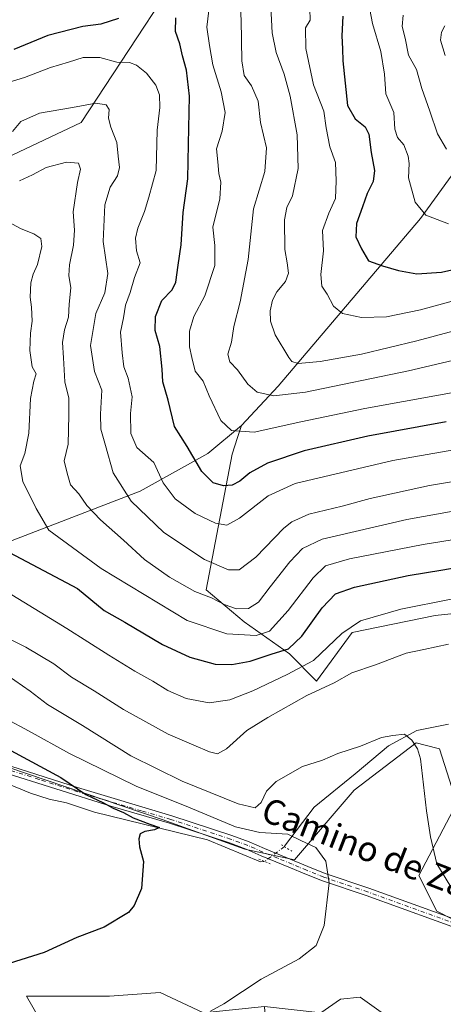
# Model space of a CAD drawing. Units: metres. Extents: x 614002 to 617458, y 4745570 to 4747941.
# Drawn here: x 614630 to 614766, y 4746624 to 4746940 of the extents above; entities that cross this region are included whole.
import ezdxf
from ezdxf.enums import TextEntityAlignment as Align

# ---------------------------------------------------------------- set-up
doc = ezdxf.new("R2010")
doc.units = ezdxf.units.M
doc.header["$MEASUREMENT"] = 0
doc.linetypes.add('DGN Style 4', pattern=[2.6384748266838614, 1.318413404963828, -0.6592067024819142, 0.001648016756204785, -0.6592067024819142])
doc.linetypes.add('DGN Style 5', pattern=[1.1536117293433497, 0.4944050268614355, -0.6592067024819142])
for name, color, linetype, lineweight in [('Arbolado forestal CxS', 92, 'Continuous', 0), ('Corriente natural lineal', 142, 'Continuous', 13), ('Corriente natural lineal oculto', 9, 'DGN Style 4', 13), ('Curva de nivel maestra', 30, 'Continuous', 30), ('Curva de nivel normal', 30, 'Continuous', 0), ('Matorral CxS', 135, 'Continuous', 0), ('Pastizal CxS', 92, 'Continuous', 0), ('Pista no pavimentada Cxs', 111, 'Continuous', 0), ('Pista no pavimentada eje', 91, 'DGN Style 4', 0), ('Puente lineal', 2, 'DGN Style 5', 0), ('Texto cartográfico', 7, 'Continuous', 0)]:
    doc.layers.add(name, color=color, linetype=linetype, lineweight=lineweight)
doc.styles.add('Style-Arial', font='txt')

# ---------------------------------------------------------------- blocks, each defined once
blk = doc.blocks.new('*U12')
at = {"layer": 'Arbolado forestal CxS', "color": 92, "linetype": 'Continuous', "lineweight": 0}
for points in [[(614619.6529000001, 4746769.9255, 549.1266000000032), (614668.4867000004, 4746788.7391, 566.9296000000032), (614690.2254999997, 4746800.8167, 576.7660999999935), (614701.0950999996, 4746809.8739, 581.1227999999974), (614699.8481000002, 4746806.003900001, 579.8859999999986), (614698.1224999996, 4746800.650699999, 578.3398000000016), (614689.6860999997, 4746756.964500001, 561.7636000000057), (614701.9419, 4746746.6437, 558.9271000000008), (614716.5787000004, 4746736.397100001, 550.1910999999964), (614725.1870999997, 4746727.5363, 542.8782000000066), (614736.6605000002, 4746743.179300001, 544.7321999999986), (614763.4049000005, 4746748.7511, 543.9299000000028), (614805.7500999998, 4746753.207900001, 543.5218000000023)], [(614806.1305000001, 4746632.0393, 538.5054999999993), (614763.9055000005, 4746653.5933, 533.1552999999985), (614758.2072999999, 4746664.9893, 533.1468000000023), (614770.3655000003, 4746688.2687, 536.9667000000045), (614764.8558999998, 4746705.826099999, 536.4760999999999), (614760.1891000001, 4746706.992900001, 536.2112000000052), (614757.2588999998, 4746707.725500001, 536.0455999999976), (614737.3147, 4746692.5305, 532.4192999999941), (614718.1716999998, 4746670.065500001, 528.9937000000064), (614702.1763000004, 4746673.536699999, 528.5476999999955), (614675.5856999997, 4746683.0341, 527.2755999999936), (614563.5226999996, 4746721.0231, 519.4312000000064), (614543.5799000004, 4746729.570499999, 518.5825999999943), (614537.8236999996, 4746729.8731, 517.6353999999993), (614527.3107000003, 4746730.426100001, 516.0792999999976), (614525.5362999998, 4746730.519500001, 515.8224000000046), (614502.7297, 4746725.958900001, 512.5290999999997), (614501.7940999996, 4746725.771700001, 512.3628999999928), (614487.0347999996, 4746723.944700001, 510.1086000000069), (614446.6266999999, 4746751.319300001, 510.0617000000057), (614413.9637000002, 4746773.2849, 509.2890999999945), (614377.1172000002, 4746776.8507, 504.5409000000073), (614349.5607000003, 4746787.4143, 503.0884999999981)]]:
    blk.add_polyline3d(points, dxfattribs=at)
blk = doc.blocks.new('*U13')
at = {"layer": 'Pastizal CxS', "color": 92, "linetype": 'Continuous', "lineweight": 0}
for points in [[(614349.5607000003, 4746787.4143, 503.0884999999981), (614377.1172000002, 4746776.8507, 504.5409000000073), (614413.9637000002, 4746773.2849, 509.2890999999945), (614446.6266999999, 4746751.319300001, 510.0617000000057), (614487.0347999996, 4746723.944700001, 510.1086000000069), (614501.7940999996, 4746725.771700001, 512.3628999999928), (614502.7297, 4746725.958900001, 512.5290999999997), (614525.5362999998, 4746730.519500001, 515.8224000000046), (614527.3107000003, 4746730.426100001, 516.0792999999976), (614537.8236999996, 4746729.8731, 517.6353999999993), (614543.5799000004, 4746729.570499999, 518.5825999999943), (614563.5226999996, 4746721.0231, 519.4312000000064), (614675.5856999997, 4746683.0341, 527.2755999999936), (614702.1763000004, 4746673.536699999, 528.5476999999955), (614718.1716999998, 4746670.065500001, 528.9937000000064), (614737.3147, 4746692.5305, 532.4192999999941), (614757.2588999998, 4746707.725500001, 536.0455999999976), (614760.1891000001, 4746706.992900001, 536.2112000000052), (614764.8558999998, 4746705.826099999, 536.4760999999999), (614770.3655000003, 4746688.2687, 536.9667000000045), (614758.2072999999, 4746664.9893, 533.1468000000023), (614763.9055000005, 4746653.5933, 533.1552999999985), (614806.1305000001, 4746632.0393, 538.5054999999993)], [(614759.5251000002, 4746611.3507, 535.9903999999951), (614739.3388999999, 4746625.9055, 532.3386000000028), (614732.9974999996, 4746625.179500001, 531.675700000007), (614726.6448999997, 4746620.779300001, 531.7755000000034)], [(614688.8888999998, 4746620.7797, 529.4018000000069), (614674.9792999999, 4746627.403700001, 527.328800000003), (614658.6523000002, 4746626.172700001, 526.696299999996), (614631.9074999997, 4746626.1731, 525.6396999999997), (614644.1649000002, 4746605.000499999, 529.7314000000042)]]:
    blk.add_polyline3d(points, dxfattribs=at)
blk = doc.blocks.new('*U18')
at = {"layer": 'Arbolado forestal CxS', "color": 92, "linetype": 'Continuous', "lineweight": 0}
blk.add_polyline3d([(614769.9121000003, 4746892.0141, 609.0130999999965), (614758.6688999999, 4746876.477299999, 604.011400000003), (614712.8706999999, 4746822.5547, 587.2430000000022), (614701.0950999996, 4746809.8739, 581.1227999999974), (614690.2254999997, 4746800.8167, 576.7660999999935), (614668.4867000004, 4746788.7391, 566.9296000000032), (614619.6529000001, 4746769.9255, 549.1266000000032), (614567.8865, 4746775.660300001, 532.8331000000035), (614545.4178999999, 4746773.058900001, 523.4429999999993), (614557.3957000002, 4746803.902100001, 530.7287999999971), (614587.0723000001, 4746836.865900001, 543.5706999999966), (614593.4792999999, 4746866.5713, 555.3029999999999), (614613.4194999998, 4746890.309699999, 560.939400000003), (614649.5031000003, 4746907.4003, 563.5999000000012), (614692.9484999999, 4746973.515900001, 586.0964999999997), (614698.4061000004, 4747003.302300001, 596.930600000007), (614700.3054999998, 4747022.2927, 603.7706000000035), (614727.3668999998, 4747043.183300001, 609.7268999999942), (614755.5613000002, 4747099.122300001, 633.8736999999965), (614785.0219000002, 4747124.6099, 648.8482999999978)], dxfattribs=at)

msp = doc.modelspace()

# ---------------------------------------------------------------- linework, layer by layer
at = {"layer": 'Arbolado forestal CxS', "color": 92, "linetype": 'Continuous', "lineweight": 0}
for points in [[(614782.0532999998, 4747139.235900001, 655.3368999999948), (614783.1678999999, 4747128.0899, 650.2262000000047), (614785.0219000002, 4747124.6099, 648.8482999999978), (614755.5613000002, 4747099.122300001, 633.8736999999965), (614727.3668999998, 4747043.183300001, 609.7268999999942), (614700.3054999998, 4747022.2927, 603.7706000000035), (614698.4061000004, 4747003.302300001, 596.930600000007), (614692.9484999999, 4746973.515900001, 586.0964999999997), (614649.5031000003, 4746907.4003, 563.5999000000012), (614613.4194999998, 4746890.309699999, 560.939400000003), (614593.4792999999, 4746866.5713, 555.3029999999999)], [(614782.0532999998, 4747139.235900001, 655.3368999999948), (614783.1678999999, 4747128.0899, 650.2262000000047), (614785.0219000002, 4747124.6099, 648.8482999999978), (614755.5613000002, 4747099.122300001, 633.8736999999965), (614727.3668999998, 4747043.183300001, 609.7268999999942), (614700.3054999998, 4747022.2927, 603.7706000000035), (614698.4061000004, 4747003.302300001, 596.930600000007), (614692.9484999999, 4746973.515900001, 586.0964999999997), (614649.5031000003, 4746907.4003, 563.5999000000012), (614613.4194999998, 4746890.309699999, 560.939400000003), (614593.4792999999, 4746866.5713, 555.3029999999999)], [(614785.0219000002, 4747124.6099, 648.8482999999978), (614755.5613000002, 4747099.122300001, 633.8736999999965), (614727.3668999998, 4747043.183300001, 609.7268999999942), (614700.3054999998, 4747022.2927, 603.7706000000035), (614698.4061000004, 4747003.302300001, 596.930600000007), (614692.9484999999, 4746973.515900001, 586.0964999999997), (614649.5031000003, 4746907.4003, 563.5999000000012), (614613.4194999998, 4746890.309699999, 560.939400000003), (614593.4792999999, 4746866.5713, 555.3029999999999), (614581.1363000004, 4746892.208900001, 567.657600000006), (614561.2999, 4746907.963099999, 579.0170999999973), (614543.4713000003, 4746911.871099999, 584.215200000006), (614523.1917000003, 4746922.0075, 586.8579999999929), (614503.2200999996, 4746935.445900001, 590.0638999999937), (614473.0312999999, 4746934.074100001, 587.6901999999973), (614457.2506999997, 4746922.410300001, 582.5046000000002), (614448.1545000002, 4746909.8453, 576.1965999999958), (614430.9146999996, 4746890.587900001, 564.3288999999932), (614406.5790999997, 4746887.5463, 553.2100000000064), (614382.2433000002, 4746897.6831, 546.7277999999933), (614360.9483000003, 4746901.737299999, 540.6123999999982)], [(614784.2547000004, 4746911.821900001, 617.633600000001), (614784.2156999996, 4746911.7817, 617.6094000000012), (614771.8277000004, 4746894.6611, 610.0577000000048), (614769.9121000003, 4746892.0141, 609.0130999999965), (614758.6688999999, 4746876.477299999, 604.011400000003), (614712.8706999999, 4746822.5547, 587.2430000000022), (614701.0950999996, 4746809.8739, 581.1227999999974)], [(614593.4792999999, 4746866.5713, 555.3029999999999), (614587.0723000001, 4746836.865900001, 543.5706999999966), (614557.3957000002, 4746803.902100001, 530.7287999999971), (614545.4178999999, 4746773.058900001, 523.4429999999993), (614567.8865, 4746775.660300001, 532.8331000000035), (614619.6529000001, 4746769.9255, 549.1266000000032), (614668.4867000004, 4746788.7391, 566.9296000000032), (614690.2254999997, 4746800.8167, 576.7660999999935), (614701.0950999996, 4746809.8739, 581.1227999999974)], [(614593.4792999999, 4746866.5713, 555.3029999999999), (614587.0723000001, 4746836.865900001, 543.5706999999966), (614557.3957000002, 4746803.902100001, 530.7287999999971), (614545.4178999999, 4746773.058900001, 523.4429999999993), (614567.8865, 4746775.660300001, 532.8331000000035), (614619.6529000001, 4746769.9255, 549.1266000000032), (614668.4867000004, 4746788.7391, 566.9296000000032), (614690.2254999997, 4746800.8167, 576.7660999999935), (614701.0950999996, 4746809.8739, 581.1227999999974)], [(614701.0950999996, 4746809.8739, 581.1227999999974), (614699.8481000002, 4746806.003900001, 579.8859999999986), (614698.1224999996, 4746800.650699999, 578.3398000000016), (614689.6860999997, 4746756.964500001, 561.7636000000057), (614701.9419, 4746746.6437, 558.9271000000008), (614716.5787000004, 4746736.397100001, 550.1910999999964), (614725.1870999997, 4746727.5363, 542.8782000000066), (614736.6605000002, 4746743.179300001, 544.7321999999986), (614763.4049000005, 4746748.7511, 543.9299000000028), (614805.7500999998, 4746753.207900001, 543.5218000000023), (614882.3903000001, 4746764.3947, 548.437300000005)], [(614349.5607000003, 4746787.4143, 503.0884999999981), (614377.1172000002, 4746776.8507, 504.5409000000073), (614413.9637000002, 4746773.2849, 509.2890999999945), (614446.6266999999, 4746751.319300001, 510.0617000000057), (614487.0347999996, 4746723.944700001, 510.1086000000069), (614501.7940999996, 4746725.771700001, 512.3628999999928), (614502.7297, 4746725.958900001, 512.5290999999997), (614525.5362999998, 4746730.519500001, 515.8224000000046), (614527.3107000003, 4746730.426100001, 516.0792999999976), (614537.8236999996, 4746729.8731, 517.6353999999993), (614543.5799000004, 4746729.570499999, 518.5825999999943), (614563.5226999996, 4746721.0231, 519.4312000000064), (614675.5856999997, 4746683.0341, 527.2755999999936), (614702.1763000004, 4746673.536699999, 528.5476999999955), (614718.1716999998, 4746670.065500001, 528.9937000000064), (614737.3147, 4746692.5305, 532.4192999999941), (614757.2588999998, 4746707.725500001, 536.0455999999976), (614760.1891000001, 4746706.992900001, 536.2112000000052), (614764.8558999998, 4746705.826099999, 536.4760999999999), (614770.3655000003, 4746688.2687, 536.9667000000045), (614758.2072999999, 4746664.9893, 533.1468000000023), (614763.9055000005, 4746653.5933, 533.1552999999985), (614806.1305000001, 4746632.0393, 538.5054999999993)], [(614784.4797, 4746485.350299999, 589.7908000000025), (614753.3689000001, 4746494.677300001, 581.4661000000051), (614744.7043000003, 4746502.397500001, 576.7600999999995), (614738.3415000001, 4746516.624500001, 571.9082000000053), (614733.6618999997, 4746533.0745, 565.7114000000003), (614724.4744999995, 4746553.907500001, 557.1447999999946), (614722.1688999999, 4746569.3397, 550.8822999999975), (614716.5979000004, 4746579.3685, 546.5969000000041), (614711.0261000004, 4746586.0547, 543.542100000006), (614708.4521000005, 4746622.856899999, 530.4250999999931), (614726.6448999997, 4746620.779300001, 531.7755000000034), (614732.9974999996, 4746625.179500001, 531.675700000007), (614739.3388999999, 4746625.9055, 532.3386000000028), (614759.5251000002, 4746611.3507, 535.9903999999951), (614761.8015000002, 4746609.7093, 536.2550000000047), (614806.8613, 4746597.197899999, 540.549199999994)], [(614708.4521000005, 4746622.856899999, 530.4250999999931), (614726.6448999997, 4746620.779300001, 531.7755000000034), (614732.9974999996, 4746625.179500001, 531.675700000007), (614739.3388999999, 4746625.9055, 532.3386000000028), (614759.5251000002, 4746611.3507, 535.9903999999951), (614761.8015000002, 4746609.7093, 536.2550000000047), (614806.8613, 4746597.197899999, 540.549199999994), (614834.7200999996, 4746582.710700001, 544.2112999999954)]]:
    msp.add_polyline3d(points, dxfattribs=at)
at = {"layer": 'Corriente natural lineal', "color": 142, "linetype": 'Continuous', "lineweight": 13}
for points in [[(614708.5296999998, 4746669.541999999, 528.1350999999995), (614707.2443000004, 4746669.468, 528.0320000000065), (614690.1481999997, 4746676.5514, 527.5026000000071), (614653.8443999998, 4746685.429, 524.1214000000036), (614644.7451999999, 4746688.3849, 523.2918000000063), (614639.2418999998, 4746689.584000001, 522.7844000000041), (614633.2306000004, 4746691.5568, 522.3375999999989), (614623.2357999999, 4746695.5692, 521.7774999999965), (614612.7616999998, 4746700.424799999, 521.1146000000008), (614603.2383000003, 4746703.575200001, 520.2983999999997), (614593.5652999999, 4746708.0886, 519.9297999999981), (614582.7723000003, 4746712.450400001, 519.4372000000003), (614576.7677999996, 4746714.439400001, 518.8456000000006), (614568.1553999997, 4746716.570499999, 518.178700000004), (614560.4939000001, 4746717.4364, 517.2358999999997), (614555, 4746719, 516.8659999999945)], [(614767.6700999998, 4746713.780099999, 536.1778000000049), (614757.4700999996, 4746711.7401, 535.9771999999939), (614748.4200999998, 4746706.780099999, 534.7969000000012), (614737.6300999997, 4746697.7301, 533.3032999999997), (614724.5148999998, 4746687.060699999, 532.1169999999984), (614714.9897999996, 4746674.519400001, 529.4648000000016), (614714.8935000002, 4746674.3259, 529.4130000000005)]]:
    msp.add_polyline3d(points, dxfattribs=at)
at = {"layer": 'Corriente natural lineal oculto', "color": 9, "linetype": 'DGN Style 4', "lineweight": 13, "extrusion": (-0.1266812625955443, -0.09523091424848304, 0.9873616007717725), "elevation": -529380.272472975, "flags": 128}
msp.add_lwpolyline([(-3424800.058370756, 3301407.718538737), (-3424800.058370756, 3301399.655246726)], dxfattribs=at)
at = {"layer": 'Curva de nivel maestra', "color": 30, "linetype": 'Continuous', "lineweight": 30, "flags": 128}
for points, elevation in [([(614661.4900000002, 4746940.870100001), (614655.8899999997, 4746939.050100001), (614650.0099999999, 4746938.290100001), (614638.8399999999, 4746935.300100001), (614627.7999999998, 4746930.8301)], 575), ([(614767, 4746810.9901), (614741.7699999996, 4746806.4101), (614721.3099999996, 4746801.710100001), (614709.5, 4746797.7401), (614703.8099999996, 4746794.5701), (614700.5800000001, 4746791.890100001), (614698.0700000003, 4746790.6801), (614695.3200000003, 4746790.460100001), (614691.9600000001, 4746791.340100001), (614688.3200000003, 4746794.9901), (614683.6100000005, 4746803.120100001), (614679.5999999996, 4746809.5001), (614677.4800000006, 4746817.950099999), (614675.8300000001, 4746823.9101), (614675.5800000001, 4746827.9901), (614674.7800000003, 4746835.270099999), (614673.3499999996, 4746840.470100001), (614673.4199999999, 4746844.880100001), (614675.5099999999, 4746850.110099999), (614678.8300000001, 4746853.530099999), (614679.9900000002, 4746855.960100001), (614680.7000000002, 4746861.440099999), (614681.6699999999, 4746868.020099999), (614682.29, 4746878.440099999), (614683.8499999996, 4746889.200099999), (614684.0199999996, 4746900.4301), (614684.4000000004, 4746915.8201), (614683.4199999999, 4746924.210100001), (614682.0899999999, 4746928.840100001), (614681.2599999999, 4746932.670100001), (614679.8799999999, 4746936.620100001), (614679.9299999997, 4746941.0101)], 575), ([(614733.6699999999, 4746941.550100001), (614733.3399999999, 4746935.270099999), (614733.5899999999, 4746931.0801), (614733.6699999999, 4746927.220100001), (614735.2000000002, 4746912.8301), (614737.6799999997, 4746908.540100001), (614740.9199999999, 4746905.9301), (614742.1200000001, 4746903.590100001), (614742.7800000003, 4746897.7501), (614743.9299999997, 4746891.940099999), (614743.5099999999, 4746888.350099999), (614741.5599999996, 4746884.550100001), (614740.0800000001, 4746880.220100001), (614738.0800000001, 4746874.880100001), (614737.9000000004, 4746870.610099999), (614739.7199999997, 4746866.7301), (614742.0199999996, 4746862.8201), (614746.4199999999, 4746861.2601), (614751.6200000001, 4746859.690099999), (614757.4699999997, 4746858.700099999), (614765.4400000004, 4746859.2301), (614782.6600000003, 4746863.0101)], 600), ([(614624.5899999999, 4746769.9901), (614648.2999999998, 4746757.380100001), (614656.9699999997, 4746750.290100001), (614663.54, 4746746.5801), (614675.7400000002, 4746739.390100001), (614684.5099999999, 4746735.2601), (614692.6200000001, 4746733.030099999), (614697.9800000006, 4746732.9101), (614703.8499999996, 4746734.0101), (614710.9800000006, 4746736.3101), (614716.2000000002, 4746737.9301), (614720.5300000003, 4746742.0601), (614727.0999999996, 4746751.130100001), (614731.2999999998, 4746755.620100001), (614737.4800000006, 4746757.800100001), (614754.7300000006, 4746761.5701), (614765.8899999997, 4746763.370100001), (614777.9800000006, 4746765.4901)], 550), ([(614626.8399999999, 4746705.220100001), (614642.9400000004, 4746696.5801), (614651.0199999996, 4746691.0801), (614656.6500000004, 4746688.4001), (614659.7699999996, 4746686.6601), (614663.1399999997, 4746685.3101), (614666.2400000002, 4746683.5701), (614671.5899999999, 4746681.5001), (614674.6699999999, 4746680.5101), (614673.1600000003, 4746679.7401), (614669.9699999997, 4746679.220100001), (614668.5499999998, 4746678.4101), (614668.0199999996, 4746676.840100001), (614668.3099999996, 4746674.290100001), (614669.54, 4746669.550100001), (614668.8799999999, 4746660.880100001), (614666.5599999996, 4746655.4001), (614664.7100000001, 4746653.120100001), (614656.9600000001, 4746648.370100001), (614648.1200000001, 4746645.100099999), (614637.6200000001, 4746640.280099999), (614626.3499999996, 4746636.6601)], 525)]:
    msp.add_lwpolyline(points, dxfattribs=dict(at, elevation=elevation))
at = {"layer": 'Curva de nivel normal', "color": 30, "linetype": 'Continuous', "lineweight": 0, "flags": 128}
for points, elevation in [([(614767.6900000004, 4746874.710000001), (614760.3899999997, 4746877.57), (614756.9400000004, 4746881.74), (614754.8799999999, 4746889.550000001), (614755, 4746894.130000001), (614754.75, 4746896.550000001), (614753.3799999999, 4746900.199999999), (614751.3300000001, 4746902.57), (614750.4199999999, 4746905.220000001), (614750.0700000003, 4746910.550000001), (614747.5199999996, 4746916.560000001), (614747.1500000004, 4746922.9), (614745.9699999997, 4746930.220000001), (614743.2400000002, 4746939.199999999), (614740.0700000003, 4746956.15)], 605), ([(614776.9000000004, 4746821.84), (614740.7999999998, 4746815.32), (614720.1699999999, 4746811), (614705.2199999997, 4746807.710000001), (614697.8600000005, 4746808.279999999), (614694.4800000006, 4746811.480000001), (614690.7000000002, 4746819.42), (614688.7599999999, 4746824.08), (614686.2300000006, 4746827.310000001), (614685.0999999996, 4746831.720000001), (614684.3499999996, 4746835.16), (614684.3899999997, 4746840.220000001), (614685.7199999997, 4746844.880000001), (614689.2599999999, 4746851.52), (614692.5599999996, 4746861.34), (614692.5700000003, 4746867.74), (614691.8899999997, 4746873.67), (614694.1699999999, 4746882.810000001), (614694.5, 4746888.130000001), (614693.7599999999, 4746890.980000001), (614693.4699999997, 4746894.74), (614693.0199999996, 4746898.930000001), (614694.8499999996, 4746904.550000001), (614695.8099999996, 4746910.550000001), (614694.5800000001, 4746917.220000001), (614691.9000000004, 4746925.880000001), (614690.7699999996, 4746932.180000001), (614689.9600000001, 4746938.08), (614691.2199999997, 4746948.850000001)], 580), ([(614700.5099999999, 4746948.84), (614701, 4746940.380000001), (614701.1799999997, 4746927.199999999), (614701.9900000002, 4746922.480000001), (614704.29, 4746919.130000001), (614706.4199999999, 4746914.220000001), (614707.2000000002, 4746907.369999999), (614709.1600000003, 4746899.230000001), (614708.6399999997, 4746891.539999999), (614705.0199999996, 4746879.539999999), (614703.2699999996, 4746863.220000001), (614700.6900000004, 4746849.680000001), (614698.6299999999, 4746841.74), (614697.8700000001, 4746836.680000001), (614696.7100000001, 4746832.82), (614697.3499999996, 4746830.279999999), (614699.79, 4746827.810000001), (614703.0999999996, 4746823.16), (614706.1699999999, 4746820.58), (614711.54, 4746819.4), (614721.6799999997, 4746820.539999999), (614754.8600000005, 4746827.390000001), (614790.4400000004, 4746835.850000001)], 585), ([(614710.2999999998, 4746948.880000001), (614711, 4746936.220000001), (614712.25, 4746929.850000001), (614714.8799999999, 4746922.91), (614716.7999999998, 4746915.869999999), (614719.04, 4746903.390000001), (614719.3099999996, 4746892.550000001), (614717.54, 4746883.76), (614715.7100000001, 4746879.970000001), (614714.9500000002, 4746876.02), (614715.0099999999, 4746866.449999999), (614715.7699999996, 4746862.220000001), (614716.1900000004, 4746858.880000001), (614715.2999999998, 4746856.220000001), (614712.4900000002, 4746852.880000001), (614711.0499999998, 4746850.220000001), (614710.3700000001, 4746846.699999999), (614710.4299999997, 4746843.390000001), (614711.9199999999, 4746839), (614716.2999999998, 4746831.710000001), (614717.3499999996, 4746830.430000001), (614719.3600000005, 4746829.779999999), (614726.4100000003, 4746830.49), (614739.7400000002, 4746832.779999999), (614757.4699999997, 4746837.039999999), (614783.1399999997, 4746843.949999999)], 590), ([(614723.1299999999, 4746943.980000001), (614723.1500000004, 4746940.279999999), (614721.6799999997, 4746937.800000001), (614721.79, 4746931.140000001), (614724.2699999996, 4746919.529999999), (614727.6200000001, 4746910.99), (614728.3399999999, 4746905.600000001), (614729.5199999996, 4746899.529999999), (614731.3200000003, 4746894.470000001), (614731.5499999998, 4746888.550000001), (614731.3899999997, 4746882.880000001), (614729.1600000003, 4746878.220000001), (614727.1399999997, 4746872.550000001), (614727.4400000004, 4746866.02), (614726.6500000004, 4746858.42), (614727, 4746854.680000001), (614728.6600000003, 4746852.08), (614730.6699999999, 4746848.220000001), (614733.5599999996, 4746845.939999999), (614739.6900000004, 4746844.630000001), (614747.7599999999, 4746844.800000001), (614758.6500000004, 4746847.09), (614774.7599999999, 4746851.480000001)], 595), ([(614753.1200000001, 4746941.880000001), (614752.8300000001, 4746938.289999999), (614753.7800000003, 4746934.52), (614754.8399999999, 4746929.02), (614757.3799999999, 4746924.439999999), (614759.1100000005, 4746918.350000001), (614761.75, 4746910.949999999), (614764.1699999999, 4746903.67), (614767.0199999996, 4746898.779999999)], 610), ([(614766.5300000003, 4746938.460000001), (614765.4500000002, 4746936.470000001), (614765.1600000003, 4746933.9), (614766.6799999997, 4746928.880000001)], 615), ([(614624.6600000003, 4746919.76), (614631.2999999998, 4746921.880000001), (614639.6699999999, 4746925.08), (614645.4199999999, 4746926.720000001), (614650.2100000001, 4746928.220000001), (614655.5700000003, 4746928.220000001), (614661.0199999996, 4746926.82), (614665.04, 4746926.630000001), (614667.3700000001, 4746925.82), (614670.5199999996, 4746923.26), (614673.5, 4746919.359999999), (614674.7000000002, 4746916.289999999), (614674.79, 4746912.220000001), (614673.9400000004, 4746904.880000001), (614673.6299999999, 4746891.880000001), (614671.2800000003, 4746883.350000001), (614669.8600000005, 4746878.75), (614667.7300000006, 4746873.350000001), (614666.9900000002, 4746870.100000001), (614667.2800000003, 4746866.100000001), (614668.5499999998, 4746862.24), (614666.7199999997, 4746857.449999999), (614665.2999999998, 4746852.689999999), (614663.8099999996, 4746848.539999999), (614663.1600000003, 4746844.52), (614662.2100000001, 4746839.880000001), (614662.7400000002, 4746833.220000001), (614663.2199999997, 4746828.75), (614664.6799999997, 4746825.029999999), (614665.9199999999, 4746819.039999999), (614665.4199999999, 4746813.680000001), (614665.4600000001, 4746807.26), (614667.4699999997, 4746802.74), (614672.8499999996, 4746797.970000001), (614675.9299999997, 4746791.4), (614679.8099999996, 4746786.220000001), (614686.2400000002, 4746781.560000001), (614692.7599999999, 4746778.449999999), (614696.3700000001, 4746777.779999999), (614700.4900000002, 4746780.050000001), (614709.6600000003, 4746787.25), (614718.3799999999, 4746791.16), (614749.7999999998, 4746798.58), (614776.1399999997, 4746803.180000001)], 570), ([(614627.4699999997, 4746904.430000001), (614630.0700000003, 4746907.630000001), (614636.0999999996, 4746910.380000001), (614646.7300000006, 4746912.220000001), (614654.2400000002, 4746913.58), (614657.5800000001, 4746912.99), (614658.5300000003, 4746911.5), (614658.3200000003, 4746908.77), (614659.0199999996, 4746905.890000001), (614661.0099999999, 4746900.92), (614661.4600000001, 4746896.560000001), (614661.7999999998, 4746892.880000001), (614661.1799999997, 4746890.220000001), (614658.8200000003, 4746886.550000001), (614657.1799999997, 4746880.880000001), (614656.6200000001, 4746869.100000001), (614658.1100000005, 4746858.77), (614657.1399999997, 4746852.52), (614654.2000000002, 4746845.930000001), (614652.5099999999, 4746835.59), (614653.8399999999, 4746827.25), (614656.1200000001, 4746821.199999999), (614655.7699999996, 4746813.51), (614655.8700000001, 4746808.619999999), (614657.3399999999, 4746803.42), (614659.8600000005, 4746794.600000001), (614665.5800000001, 4746785.439999999), (614676.1600000003, 4746775.390000001), (614689.1699999999, 4746766.699999999), (614696.9600000001, 4746763.380000001), (614700.3499999996, 4746763.430000001), (614705.7699999996, 4746767.480000001), (614714.7000000002, 4746776.76), (614717.29, 4746778.869999999), (614722.7199999997, 4746781.279999999), (614733.4900000002, 4746783.890000001), (614742.4600000001, 4746786.300000001), (614761.6100000005, 4746790.550000001), (614780.3499999996, 4746793.640000001)], 565), ([(614807.3899999997, 4746789.16), (614754.3200000003, 4746779.58), (614727.0700000003, 4746773.220000001), (614720.7199999997, 4746770.289999999), (614716.6799999997, 4746765.939999999), (614710.3300000001, 4746757.970000001), (614706.5700000003, 4746752.980000001), (614703.3300000001, 4746750.939999999), (614699.4699999997, 4746750.810000001), (614695.4900000002, 4746752.199999999), (614691.4199999999, 4746754.4), (614686.0599999996, 4746756.470000001), (614677.9299999997, 4746761.01), (614669.9400000004, 4746766.680000001), (614663.1900000004, 4746772.930000001), (614655.7100000001, 4746779.460000001), (614651.3700000001, 4746784.119999999), (614648.7699999996, 4746787.84), (614646.04, 4746790.789999999), (614645.04, 4746794.529999999), (614644.0899999999, 4746798.480000001), (614645.2999999998, 4746803.859999999), (614645.5700000003, 4746813.220000001), (614645.5099999999, 4746818.640000001), (614644.3099999996, 4746823.9), (614643.8499999996, 4746831.640000001), (614643.4600000001, 4746836.550000001), (614644.1699999999, 4746840.600000001), (614645.4000000004, 4746844.730000001), (614645.6200000001, 4746848.850000001), (614646.1600000003, 4746854.180000001), (614645.5800000001, 4746858.140000001), (614645.75, 4746861.52), (614647.0999999996, 4746867.880000001), (614647.4100000003, 4746872.689999999), (614646.9199999999, 4746878.630000001), (614648.3300000001, 4746888.060000001), (614649.3399999999, 4746892.390000001), (614648.6299999999, 4746894.279999999), (614644.7599999999, 4746894.539999999), (614638.2400000002, 4746892.92), (614633.8200000003, 4746890.560000001), (614629.6399999997, 4746888.600000001)], 560), ([(614624.6399999997, 4746876.17), (614630.2300000006, 4746873.130000001), (614634.3300000001, 4746871.539999999), (614636.5099999999, 4746869.980000001), (614636.8200000003, 4746867.460000001), (614635.4900000002, 4746861.640000001), (614634.0700000003, 4746858.539999999), (614633.3099999996, 4746855.74), (614633.0800000001, 4746851.180000001), (614633.54, 4746847.949999999), (614633.7000000002, 4746843.430000001), (614633.2000000002, 4746839.609999999), (614632.9600000001, 4746833.939999999), (614633.7199999997, 4746828.710000001), (614635.0599999996, 4746826.449999999), (614634.29, 4746824.16), (614633.2400000002, 4746818.529999999), (614632.6500000004, 4746807.4), (614631.3799999999, 4746800.84), (614629.8799999999, 4746796.869999999), (614630.7199999997, 4746791.859999999), (614635.0800000001, 4746783.15), (614639.1299999999, 4746776.210000001), (614655.9100000003, 4746763.82), (614683.6299999999, 4746747.039999999), (614696.4000000004, 4746742.810000001), (614705.7999999998, 4746742.24), (614710.0700000003, 4746743.66), (614716.1399999997, 4746750.26), (614724.1399999997, 4746760.869999999), (614728.1399999997, 4746764.699999999), (614735.8700000001, 4746766.970000001), (614759.5199999996, 4746771.600000001), (614801, 4746778.230000001)], 555), ([(614768.54, 4746753.949999999), (614752.3799999999, 4746750.789999999), (614739.4299999997, 4746746.939999999), (614733.3499999996, 4746742.880000001), (614724.3200000003, 4746734.220000001), (614715.7800000003, 4746729.730000001), (614704.7100000001, 4746724.430000001), (614697.3799999999, 4746721.59), (614690.6799999997, 4746720.58), (614683.2699999996, 4746722.02), (614677.4500000002, 4746724.529999999), (614672.54, 4746727.550000001), (614666.7800000003, 4746730.810000001), (614658.3799999999, 4746735.980000001), (614644.9400000004, 4746744.550000001), (614625.8600000005, 4746756.199999999)], 545.0000000000001), ([(614767.6900000004, 4746739.439999999), (614759.7999999998, 4746737.810000001), (614754.1399999997, 4746736.550000001), (614744.2599999999, 4746732.859999999), (614736.6200000001, 4746730.24), (614730.9199999999, 4746727.050000001), (614722.1799999997, 4746722.949999999), (614709.6200000001, 4746715.83), (614702.79, 4746711.66), (614696.2599999999, 4746705.84), (614693.3899999997, 4746704.220000001), (614690.7999999998, 4746704.800000001), (614685.79, 4746706.99), (614677.5599999996, 4746710.52), (614663.1699999999, 4746718.430000001), (614653.6500000004, 4746724.5), (614646.4400000004, 4746728.859999999), (614640.7199999997, 4746733.130000001), (614631.7599999999, 4746738.5), (614621.5199999996, 4746743.529999999)], 540), ([(614768.4900000002, 4746661.33), (614763.9900000002, 4746668.77), (614761.9400000004, 4746677.52), (614760.5999999996, 4746685.800000001), (614758.6699999999, 4746702.529999999), (614757.7599999999, 4746705.83), (614755.9000000004, 4746708.57), (614753.5800000001, 4746710.52), (614749.8399999999, 4746710.100000001), (614746.2000000002, 4746709.470000001), (614739.4000000004, 4746706.689999999), (614732.1399999997, 4746704.26), (614727.1399999997, 4746702.16), (614720.6900000004, 4746700.140000001), (614712.2999999998, 4746695.310000001), (614709.1299999999, 4746692.119999999), (614707.4199999999, 4746688.5), (614705.5199999996, 4746686.84), (614700.0099999999, 4746688.119999999), (614681.9699999997, 4746695.390000001), (614665.4900000002, 4746703.57), (614649.9299999997, 4746713.34), (614638.6600000003, 4746720.039999999), (614633.1200000001, 4746724.4), (614625.7599999999, 4746729.52)], 535), ([(614691.1799999997, 4746621.380000001), (614695.4699999997, 4746623.74), (614707.4199999999, 4746631.680000001), (614719.6299999999, 4746638.180000001), (614725.1799999997, 4746642.550000001), (614727.6600000003, 4746648.960000001), (614729.2800000003, 4746662.67), (614728.2100000001, 4746669.619999999), (614725.0599999996, 4746674.07), (614720.2000000002, 4746676.34), (614715.9900000002, 4746678.34), (614706.9800000006, 4746678.880000001), (614699.1699999999, 4746680.74), (614684.0700000003, 4746687.039999999), (614667.2000000002, 4746693.810000001), (614645.7300000006, 4746704.25), (614632.5999999996, 4746711.609999999), (614625.3799999999, 4746715.49)], 530)]:
    msp.add_lwpolyline(points, dxfattribs=dict(at, elevation=elevation))
at = {"layer": 'Matorral CxS', "color": 135, "linetype": 'Continuous', "lineweight": 0}
for points in [[(614784.2547000004, 4746911.821900001, 617.633600000001), (614784.2156999996, 4746911.7817, 617.6094000000012), (614771.8277000004, 4746894.6611, 610.0577000000048), (614769.9121000003, 4746892.0141, 609.0130999999965), (614758.6688999999, 4746876.477299999, 604.011400000003), (614712.8706999999, 4746822.5547, 587.2430000000022), (614701.0950999996, 4746809.8739, 581.1227999999974)], [(614805.7500999998, 4746753.207900001, 543.5218000000023), (614763.4049000005, 4746748.7511, 543.9299000000028), (614736.6605000002, 4746743.179300001, 544.7321999999986), (614725.1870999997, 4746727.5363, 542.8782000000066), (614716.5787000004, 4746736.397100001, 550.1910999999964), (614701.9419, 4746746.6437, 558.9271000000008), (614689.6860999997, 4746756.964500001, 561.7636000000057), (614698.1224999996, 4746800.650699999, 578.3398000000016), (614699.8481000002, 4746806.003900001, 579.8859999999986), (614701.0950999996, 4746809.8739, 581.1227999999974), (614712.8706999999, 4746822.5547, 587.2430000000022), (614758.6688999999, 4746876.477299999, 604.011400000003), (614769.9121000003, 4746892.0141, 609.0130999999965)], [(614701.0950999996, 4746809.8739, 581.1227999999974), (614699.8481000002, 4746806.003900001, 579.8859999999986), (614698.1224999996, 4746800.650699999, 578.3398000000016), (614689.6860999997, 4746756.964500001, 561.7636000000057), (614701.9419, 4746746.6437, 558.9271000000008), (614716.5787000004, 4746736.397100001, 550.1910999999964), (614725.1870999997, 4746727.5363, 542.8782000000066), (614736.6605000002, 4746743.179300001, 544.7321999999986), (614763.4049000005, 4746748.7511, 543.9299000000028), (614805.7500999998, 4746753.207900001, 543.5218000000023), (614882.3903000001, 4746764.3947, 548.437300000005)], [(614571.4537000004, 4746646.788899999, 524.8815999999933), (614586.4974999996, 4746637.3169, 524.8819999999978), (614602.1364000002, 4746625.215700001, 526.3613999999943), (614636.5599999996, 4746580.3751, 533.8473999999987), (614638.5462999997, 4746548.580499999, 540.7746999999945), (614643.0488999998, 4746530.3377, 543.790599999993), (614657.5361000003, 4746525.8805, 541.7253000000055), (614664.2220000001, 4746528.1095, 541.0573000000004), (614666.8494999995, 4746540.029300001, 540.3344999999972), (614666.2717000004, 4746567.790899999, 536.0929999999935), (614664.5373000001, 4746595.5525, 534.1974000000046), (614644.1649000002, 4746605.000499999, 529.7314000000042), (614631.9074999997, 4746626.1731, 525.6396999999997), (614658.6523000002, 4746626.172700001, 526.696299999996), (614674.9792999999, 4746627.403700001, 527.328800000003), (614688.8888999998, 4746620.7797, 529.4018000000069), (614708.4521000005, 4746622.856899999, 530.4250999999931)], [(614644.1649000002, 4746605.000499999, 529.7314000000042), (614631.9074999997, 4746626.1731, 525.6396999999997), (614658.6523000002, 4746626.172700001, 526.696299999996), (614674.9792999999, 4746627.403700001, 527.328800000003), (614688.8888999998, 4746620.7797, 529.4018000000069)]]:
    msp.add_polyline3d(points, dxfattribs=at)
at = {"layer": 'Pastizal CxS', "color": 92, "linetype": 'Continuous', "lineweight": 0}
for points in [[(614349.5607000003, 4746787.4143, 503.0884999999981), (614377.1172000002, 4746776.8507, 504.5409000000073), (614413.9637000002, 4746773.2849, 509.2890999999945), (614446.6266999999, 4746751.319300001, 510.0617000000057), (614487.0347999996, 4746723.944700001, 510.1086000000069), (614501.7940999996, 4746725.771700001, 512.3628999999928), (614502.7297, 4746725.958900001, 512.5290999999997), (614525.5362999998, 4746730.519500001, 515.8224000000046), (614527.3107000003, 4746730.426100001, 516.0792999999976), (614537.8236999996, 4746729.8731, 517.6353999999993), (614543.5799000004, 4746729.570499999, 518.5825999999943), (614563.5226999996, 4746721.0231, 519.4312000000064), (614675.5856999997, 4746683.0341, 527.2755999999936), (614702.1763000004, 4746673.536699999, 528.5476999999955), (614718.1716999998, 4746670.065500001, 528.9937000000064), (614737.3147, 4746692.5305, 532.4192999999941), (614757.2588999998, 4746707.725500001, 536.0455999999976), (614760.1891000001, 4746706.992900001, 536.2112000000052), (614764.8558999998, 4746705.826099999, 536.4760999999999), (614770.3655000003, 4746688.2687, 536.9667000000045), (614758.2072999999, 4746664.9893, 533.1468000000023), (614763.9055000005, 4746653.5933, 533.1552999999985), (614806.1305000001, 4746632.0393, 538.5054999999993)], [(614571.4537000004, 4746646.788899999, 524.8815999999933), (614586.4974999996, 4746637.3169, 524.8819999999978), (614602.1364000002, 4746625.215700001, 526.3613999999943), (614636.5599999996, 4746580.3751, 533.8473999999987), (614638.5462999997, 4746548.580499999, 540.7746999999945), (614643.0488999998, 4746530.3377, 543.790599999993), (614657.5361000003, 4746525.8805, 541.7253000000055), (614664.2220000001, 4746528.1095, 541.0573000000004), (614666.8494999995, 4746540.029300001, 540.3344999999972), (614666.2717000004, 4746567.790899999, 536.0929999999935), (614664.5373000001, 4746595.5525, 534.1974000000046), (614644.1649000002, 4746605.000499999, 529.7314000000042), (614631.9074999997, 4746626.1731, 525.6396999999997), (614658.6523000002, 4746626.172700001, 526.696299999996), (614674.9792999999, 4746627.403700001, 527.328800000003), (614688.8888999998, 4746620.7797, 529.4018000000069), (614708.4521000005, 4746622.856899999, 530.4250999999931)], [(614708.4521000005, 4746622.856899999, 530.4250999999931), (614726.6448999997, 4746620.779300001, 531.7755000000034), (614732.9974999996, 4746625.179500001, 531.675700000007), (614739.3388999999, 4746625.9055, 532.3386000000028), (614759.5251000002, 4746611.3507, 535.9903999999951), (614761.8015000002, 4746609.7093, 536.2550000000047), (614806.8613, 4746597.197899999, 540.549199999994), (614834.7200999996, 4746582.710700001, 544.2112999999954)]]:
    msp.add_polyline3d(points, dxfattribs=at)
at = {"layer": 'Pista no pavimentada Cxs', "color": 111, "linetype": 'Continuous', "lineweight": 0}
for points in [[(614774.9901000002, 4746646.360099999, 534.5387000000047), (614741.2500999998, 4746658.5801, 531.1971000000049), (614727.1401000004, 4746663.3101, 529.6100000000006), (614721.5301000001, 4746665.5801, 528.9729999999981), (614716.9200999998, 4746667.4901, 528.6132999999973), (614707.4600999998, 4746671.390100001, 528.6223000000027), (614702.6201, 4746673.550100001, 528.9758000000002), (614697.2001, 4746675.550100001, 528.7676999999967), (614677.9801000003, 4746681.870100001, 527.4710999999952), (614659.0601000005, 4746687.390100001, 526.1459999999934), (614623.7200999996, 4746698.530099999, 523.4474000000046)], [(614774.9901000002, 4746646.360099999, 534.5387000000047), (614741.2500999998, 4746658.5801, 531.1971000000049), (614727.1401000004, 4746663.3101, 529.6100000000006), (614721.5301000001, 4746665.5801, 528.9729999999981), (614716.9200999998, 4746667.4901, 528.6132999999973), (614707.4600999998, 4746671.390100001, 528.6223000000027), (614702.6201, 4746673.550100001, 528.9758000000002), (614697.2001, 4746675.550100001, 528.7676999999967), (614677.9801000003, 4746681.870100001, 527.4710999999952), (614659.0601000005, 4746687.390100001, 526.1459999999934), (614623.7200999996, 4746698.530099999, 523.4474000000046)], [(614624.5601000005, 4746700.9101, 524.6312000000034), (614648.2901, 4746693.3101, 526.3476999999984), (614678.7301000003, 4746684.280099999, 528.8439000000071), (614698.0301000001, 4746677.9301, 529.8506999999954), (614703.5701000001, 4746675.890100001, 529.8021000000008), (614708.4600999998, 4746673.710100001, 529.3027000000002), (614722.4801000003, 4746667.920100001, 529.1245000000055), (614728.0100999996, 4746665.6801, 529.7305999999953), (614742.0800999999, 4746660.960100001, 531.252800000002), (614775.9401000004, 4746648.700099999, 534.9189999999944)], [(614624.5601000005, 4746700.9101, 524.6312000000034), (614648.2901, 4746693.3101, 526.3476999999984), (614678.7301000003, 4746684.280099999, 528.8439000000071), (614698.0301000001, 4746677.9301, 529.8506999999954), (614703.5701000001, 4746675.890100001, 529.8021000000008), (614708.4600999998, 4746673.710100001, 529.3027000000002), (614722.4801000003, 4746667.920100001, 529.1245000000055), (614728.0100999996, 4746665.6801, 529.7305999999953), (614742.0800999999, 4746660.960100001, 531.252800000002), (614775.9401000004, 4746648.700099999, 534.9189999999944)]]:
    msp.add_polyline3d(points, dxfattribs=at)
at = {"layer": 'Pista no pavimentada eje', "color": 91, "linetype": 'DGN Style 4', "lineweight": 0}
msp.add_polyline3d([(614775.4650999998, 4746647.530099999, 534.6129999999976), (614741.6651, 4746659.770099999, 531.2241000000067), (614727.5751, 4746664.495100001, 529.6710000000021), (614722.0050999997, 4746666.7501, 529.0356000000029), (614719.7001, 4746667.7051, 528.8736999999965), (614717.4001000002, 4746668.655099999, 528.8227000000043), (614712.6901000004, 4746670.600099999, 528.9903000000049), (614707.9600999998, 4746672.550100001, 528.9087000000001), (614703.0950999996, 4746674.720100001, 529.3965000000027), (614697.6151000002, 4746676.7401, 529.2394999999962), (614678.3551000003, 4746683.075099999, 528.0763000000006), (614668.8951000003, 4746685.835100001, 527.5043000000006), (614653.6750999996, 4746690.350099999, 526.2262000000047), (614636.0050999997, 4746695.920100001, 524.8705999999949), (614624.1401000004, 4746699.720100001, 524.0158999999985)], dxfattribs=at)
at = {"layer": 'Puente lineal', "color": 2, "linetype": 'DGN Style 5', "lineweight": 0, "extrusion": (-0.5250403959677938, -0.851077114922113, 0.0005718897052004475), "elevation": -4362535.738805596, "flags": 128}
msp.add_lwpolyline([(-1969023.424921085, 3024.359572162242), (-1969025.017339831, 3024.597272201111), (-1969027.727947463, 3025.051872275448)], dxfattribs=at)
at = {"layer": 'Puente lineal', "color": 2, "linetype": 'DGN Style 5', "lineweight": 0, "extrusion": (-0.003767325975412429, 0.001553139500130442, 0.9999916974718781), "elevation": 5584.792311553304, "flags": 128}
msp.add_lwpolyline([(614708.0071132613, 4746665.83079598), (614704.3089780974, 4746667.35539782)], dxfattribs=at)

# ---------------------------------------------------------------- block references
at = {"layer": 'Arbolado forestal CxS', "color": 92, "linetype": 'Continuous', "lineweight": 0}
for name in ['*U18', '*U12']:
    msp.add_blockref(name, (0, 0), dxfattribs=at)
at = {"layer": 'Pastizal CxS', "color": 92, "linetype": 'Continuous', "lineweight": 0}
msp.add_blockref('*U13', (0, 0), dxfattribs=at)

# ---------------------------------------------------------------- texts
at = {"layer": 'Texto cartográfico', "color": 7, "linetype": 'Continuous', "lineweight": 0, "style": 'Style-Arial'}
msp.add_text('Camino de Zabaldika', height=8, rotation=338.6593046962221, dxfattribs=at).set_placement((614758.4999831546, 4746667.133135467), align=Align.MIDDLE_CENTER)

doc.saveas('drawing.dxf')
